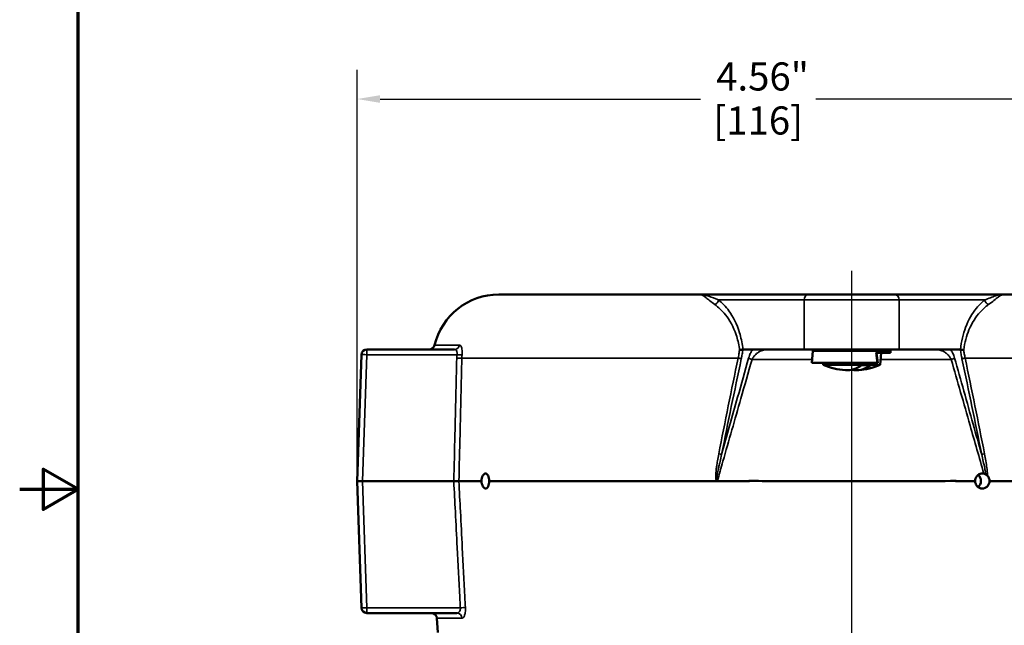
# Model space of a CAD drawing. Units: inches. Extents: x 0.2 to 29.1, y 0.2 to 22.5.
# Drawn here: x 0.2 to 5.8, y 10.6 to 14 of the extents above; entities that cross this region are included whole.
import ezdxf

# ---------------------------------------------------------------- set-up
doc = ezdxf.new("R2010")
doc.units = ezdxf.units.IN
doc.header["$LTSCALE"] = 1.333333
doc.header["$MEASUREMENT"] = 0
for name, color, linetype, lineweight in [('Border (ANSI)', 7, 'Continuous', 70), ('Centerline (ANSI)', 7, 'Continuous', 25), ('Dimension (ANSI)', 7, 'Continuous', 25), ('Visible (ANSI)', 7, 'Continuous', 50), ('Visible Narrow (ANSI)', 7, 'Continuous', 35)]:
    doc.layers.add(name, color=color, linetype=linetype, lineweight=lineweight)
doc.styles.add('Note Text (ANSI)', font='tahoma.ttf')
doc.dimstyles.new('Default (ANSI)', dxfattribs={"dimscale": 1.333333, "dimtxt": 0.12, "dimasz": 0.098425, "dimexe": 0.125, "dimexo": 0.0625, "dimgap": 0.031496, "dimtad": 0, "dimtih": 1, "dimtoh": 1, "dimrnd": 1e-08, "dimzin": 4, "dimdsep": 46, "dimtxsty": 'Note Text (ANSI)', "dimcen": 0.09, "dimdle": 0.393701, "dimclrd": 256, "dimclre": 256, "dimclrt": 256, "dimadec": 0, "dimazin": 1, "dimtfac": 1, "dimtofl": 0, "dimtmove": 0, "dimatfit": 3, "dimfxl": 1, "dimtolj": 1, "dimtzin": 4, "dimlwd": -1, "dimlwe": -1, "dimarcsym": 0})

# ---------------------------------------------------------------- blocks, each defined once
blk = doc.blocks.new('Borders Default Border')
at = {"layer": 'Border (ANSI)', "flags": 128}
for points in [[(0.3937, 0.3937), (0.3937, 16.6063), (21.6063, 16.6063), (21.6063, 0.3937), (0.3937, 0.3937)], [(0.1437, 8.5), (0.3937, 8.5), (0.2437, 8.5866), (0.2437, 8.4134), (0.3937, 8.5)]]:
    blk.add_lwpolyline(points, dxfattribs=at)
blk = doc.blocks.new('*D17')
at = {"layer": 'Defpoints', "color": 0, "transparency": 16777216}
for p in [(6.6725, 13.5538), (6.6725, 12.084), (2.11, 11.3794)]:
    blk.add_point(p, dxfattribs=at)
at = {"layer": 'Dimension (ANSI)', "transparency": 16777216}
for p, q in [((2.11, 11.4627), (2.11, 13.7205)), ((6.6725, 12.1674), (6.6725, 13.7205)), ((2.2413, 13.5538), (4.0634, 13.5538)), ((6.5413, 13.5538), (4.7192, 13.5538))]:
    blk.add_line(p, q, dxfattribs=at)
for points in [[(2.2413, 13.5757), (2.2413, 13.532), (2.11, 13.5538)], [(6.5413, 13.5757), (6.5413, 13.532), (6.6725, 13.5538)]]:
    blk.add_solid(points, dxfattribs=at)
at = {"layer": 'Dimension (ANSI)', "transparency": 16777216, "char_height": 0.16, "attachment_point": 2, "style": 'Note Text (ANSI)'}
for s, insert in [('\\A1; \\fTahoma|b0|i0;\\H0.1600;4.56"', (4.3913, 13.7622)), ('\\A1;[116]', (4.3913, 13.5119))]:
    blk.add_mtext(s, dxfattribs=dict(at, insert=insert))

msp = doc.modelspace()

# ---------------------------------------------------------------- linework, layer by layer
at = {"layer": 'Centerline (ANSI)', "linetype": 'Continuous'}
msp.add_line((4.9225, 12.5773), (4.9225, 8.2649), dxfattribs=at)
at = {"layer": 'Visible (ANSI)'}
for p, q in [((2.9161, 12.4419), (4.0544, 12.4419)), ((4.679, 12.4419), (4.0544, 12.4419)), ((4.679, 12.4419), (5.1661, 12.4419)), ((5.7906, 12.4419), (5.1661, 12.4419)), ((5.7906, 12.4419), (6.929, 12.4419)), ((2.1352, 12.0992), (2.11, 11.3794)), ((2.6646, 12.1294), (2.1664, 12.1294)), ((4.3608, 12.1294), (4.3043, 12.1294)), ((4.6519, 12.1294), (4.3608, 12.1294)), ((4.6519, 12.1294), (5.1932, 12.1294)), ((4.7019, 12.1202), (4.696, 12.0534)), ((5.0603, 12.1094), (5.1441, 12.1094)), ((5.084, 12.0409), (5.09, 12.1094)), ((5.1432, 12.1202), (5.1441, 12.1094)), ((5.4841, 12.1294), (5.1932, 12.1294)), ((5.5408, 12.1294), (5.4841, 12.1294)), ((5.0679, 12.0534), (4.696, 12.0534)), ((4.761, 12.0409), (4.7599, 12.0534)), ((5.084, 12.0409), (4.761, 12.0409)), ((5.0313, 12.0394), (4.9808, 12.0394)), ((5.0679, 12.0534), (5.0715, 12.0534)), ((2.11, 11.3794), (2.1413, 11.3794)), ((2.11, 11.3794), (2.1352, 10.6595)), ((2.66, 11.3794), (2.1413, 11.3794)), ((2.6601, 11.3794), (2.66, 11.3794)), ((2.689, 11.3794), (2.8177, 11.3794)), ((2.689, 11.3794), (2.689, 11.3794)), ((2.8607, 11.3794), (4.1552, 11.3794)), ((5.7068, 11.3794), (5.9429, 11.3794)), ((2.1664, 10.6294), (2.6774, 10.6294)), ((2.5689, 10.5193), (2.564, 10.6))]:
    msp.add_line(p, q, dxfattribs=at)
for centre, radius, start, end in [((2.9161, 12.0669), 0.375, 90, 166.6576), ((2.5208, 12.1606), 0.0312, 270, 346.6576), ((2.1664, 12.0981), 0.0312, 90, 178), ((4.7119, 12.1194), 0.01, 90, 175), ((5.1332, 12.1194), 0.01, 5, 90), ((4.9225, 12.439), 0.4296, 247.9165, 265.2428), ((4.9225, 12.439), 0.4296, 274.7572, 292.0835), ((2.1664, 10.6606), 0.0312, 182, 270), ((2.5328, 10.5981), 0.0312, 3.4837, 90)]:
    msp.add_arc(centre, radius, start, end, dxfattribs=at)
for centre, major_axis, ratio, start_param, end_param in [((-9.8016, 10.1217), (0.007, 15.0113), 0.999101, 4.841892, 4.845655), ((4.8973, 12.439), (0, -0.4285), 0.539396, 6.238327, 6.652866), ((4.9478, 12.439), (0, -0.4285), 0.539396, 6.173682, 6.652866), ((5.6171, 11.3807), (0, -0.043), 0.951057, 0.630781, 2.490753)]:
    msp.add_ellipse(centre, major_axis=major_axis, ratio=ratio, start_param=start_param, end_param=end_param, dxfattribs=at)
for points, knots in [([(4.2852, 12.127), (4.2852, 12.127), (4.2852, 12.127), (4.289, 12.1272), (4.2926, 12.1275), (4.299, 12.1282), (4.3018, 12.1287), (4.3039, 12.1293)], [-0.06119444, -0.06119444, -0.06119444, -0.06119444, -0.06090133, -0.06090133, -0.03114767, -0.03114767, 0, 0, 0, 0]), ([(5.5412, 12.1293), (5.5433, 12.1287), (5.5461, 12.1282), (5.5525, 12.1275), (5.556, 12.1272), (5.5598, 12.127), (5.5599, 12.127), (5.5599, 12.127)], [-0.06091178, -0.06091178, -0.06091178, -0.06091178, -0.02976137, -0.02976137, 0, 0, 0.00029313, 0.00029313, 0.00029313, 0.00029313]), ([(2.8177, 11.3794), (2.8177, 11.3798), (2.8177, 11.3803), (2.8178, 11.3808), (2.8179, 11.3861), (2.8186, 11.3919), (2.8211, 11.4025), (2.8228, 11.4073), (2.8268, 11.415), (2.8293, 11.4183), (2.8346, 11.4226), (2.8375, 11.4237), (2.8429, 11.4237), (2.8458, 11.4226), (2.851, 11.4183), (2.8534, 11.415), (2.8571, 11.4073), (2.8586, 11.4025), (2.8605, 11.3919), (2.8609, 11.3861), (2.8607, 11.3803), (2.8607, 11.3798), (2.8607, 11.3794)], [-0.0035032, -0.0035032, -0.0035032, -0.0035032, 0, 0, 0, 0.0411423, 0.0411423, 0.0822846, 0.0822846, 0.1234076, 0.1234076, 0.1645306, 0.1645306, 0.2056535, 0.2056535, 0.2467765, 0.2467765, 0.2879188, 0.2879188, 0.3290611, 0.3290611, 0.3325643, 0.3325643, 0.3325643, 0.3325643]), ([(5.625, 11.381), (5.6252, 11.3858), (5.6261, 11.3905), (5.6294, 11.3999), (5.632, 11.4045), (5.6389, 11.4128), (5.6432, 11.4164), (5.6517, 11.4209), (5.6554, 11.4222), (5.6619, 11.4235), (5.6646, 11.4238), (5.6697, 11.4237), (5.672, 11.4235), (5.6743, 11.423)], [-0.1922387, -0.1922387, -0.1922387, -0.1922387, -0.15585, -0.15585, -0.1161306, -0.1161306, -0.0724755, -0.0724755, -0.041156, -0.041156, -0.0195551, -0.0195551, -0.0008968, -0.0008968, -0.0008968, -0.0008968]), ([(5.6743, 11.423), (5.6771, 11.4225), (5.6797, 11.4216), (5.6835, 11.4199), (5.6848, 11.4191), (5.686, 11.4183)], [-0.08395024, -0.08395024, -0.08395024, -0.08395024, -0.06105504, -0.06105504, -0.04790047, -0.04790047, -0.04790047, -0.04790047]), ([(2.6601, 11.3794), (2.6641, 11.3793), (2.6682, 11.3794), (2.6757, 11.3794), (2.6791, 11.3794), (2.6835, 11.3794), (2.6849, 11.3794), (2.6872, 11.3794), (2.6882, 11.3794), (2.689, 11.3794)], [0, 0, 0, 0, 0.03101438, 0.03101438, 0.06200077, 0.06200077, 0.07828111, 0.07828111, 0.09456442, 0.09456442, 0.09456442, 0.09456442]), ([(2.8607, 11.3794), (2.8609, 11.3744), (2.8606, 11.3691), (2.859, 11.3589), (2.8575, 11.3541), (2.854, 11.3465), (2.8517, 11.3432), (2.8466, 11.3388), (2.8438, 11.3377), (2.8384, 11.3377), (2.8355, 11.3388), (2.83, 11.3432), (2.8275, 11.3465), (2.8233, 11.3541), (2.8215, 11.3589), (2.8189, 11.3691), (2.8181, 11.3744), (2.8177, 11.3794)], [0.003321, 0.003321, 0.003321, 0.003321, 0.0411756, 0.0411756, 0.0823511, 0.0823511, 0.1234582, 0.1234582, 0.1645653, 0.1645653, 0.2056725, 0.2056725, 0.2467796, 0.2467796, 0.2879551, 0.2879551, 0.3258097, 0.3258097, 0.3258097, 0.3258097]), ([(4.1552, 11.3794), (4.1554, 11.3794), (4.1555, 11.3794), (4.1565, 11.3794), (4.1572, 11.3797), (4.158, 11.38), (4.1583, 11.3801), (4.1586, 11.3802), (4.1586, 11.3802), (4.1586, 11.3802), (4.1587, 11.3802), (4.1587, 11.3802), (4.1587, 11.3802), (4.1587, 11.3802), (4.1587, 11.3802), (4.1587, 11.3802), (4.1587, 11.3802), (4.1587, 11.3802), (4.1587, 11.3802), (4.1588, 11.3802), (4.1588, 11.3802), (4.1588, 11.3802)], [0, 0, 0, 0, 0.00121019, 0.00121019, 0.00831645, 0.00831645, 0.01338138, 0.01338138, 0.01379862, 0.01379862, 0.01397862, 0.01397862, 0.01410766, 0.01410766, 0.01422734, 0.01422734, 0.01435723, 0.01435723, 0.0145329, 0.0145329, 0.0151029, 0.0151029, 0.0151029, 0.0151029]), ([(4.1588, 11.3802), (4.2081, 11.3803), (4.2578, 11.3803), (4.3263, 11.3806), (4.3402, 11.3807), (4.3473, 11.3808), (4.3485, 11.3808), (4.3488, 11.3809), (4.3489, 11.3809), (4.3489, 11.3809), (4.3489, 11.3809), (4.3489, 11.3809), (4.3489, 11.3809), (4.3489, 11.3809), (4.3489, 11.3809), (4.3489, 11.3809), (4.3489, 11.3809), (4.3489, 11.3809), (4.3489, 11.3809), (4.3489, 11.3809), (4.3489, 11.3809), (4.3489, 11.3809), (4.3489, 11.3809), (4.3489, 11.3809), (4.3489, 11.3809), (4.3489, 11.3809), (4.3489, 11.3809), (4.3489, 11.3809), (4.3488, 11.3809), (4.3479, 11.3809), (4.3433, 11.381), (4.3371, 11.3811)], [0, 0, 0, 0, 0.39592, 0.39592, 0.5408599, 0.5408599, 0.5660344, 0.5660344, 0.5676989, 0.5676989, 0.5681457, 0.5681457, 0.5683261, 0.5683261, 0.568385, 0.568385, 0.5684224, 0.5684224, 0.5684552, 0.5684552, 0.5684945, 0.5684945, 0.5685631, 0.5685631, 0.5687297, 0.5687297, 0.5693168, 0.5693168, 0.5727028, 0.5727028, 0.6234071, 0.6234071, 0.6234071, 0.6234071]), ([(4.3371, 11.3811), (4.3831, 11.3807), (4.4385, 11.3805), (4.6252, 11.3801), (4.7508, 11.3801), (5.1529, 11.38), (5.3721, 11.3799), (5.5132, 11.381), (5.5155, 11.381), (5.5178, 11.3811)], [-0.6446202, -0.6446202, -0.6446202, -0.6446202, -0.5798638, -0.5798638, -0.451599, -0.451599, -0.1705089, -0.1705089, -0.1658362, -0.1658362, -0.1658362, -0.1658362]), ([(5.5178, 11.3811), (5.5147, 11.381), (5.5112, 11.381), (5.5081, 11.3809), (5.5074, 11.3809), (5.5065, 11.3809), (5.5062, 11.3809), (5.506, 11.3809), (5.506, 11.3809), (5.506, 11.3809), (5.506, 11.3809), (5.506, 11.3809), (5.506, 11.3809), (5.506, 11.3809), (5.506, 11.3809), (5.506, 11.3809), (5.506, 11.3809), (5.506, 11.3809), (5.506, 11.3809), (5.506, 11.3809), (5.506, 11.3809), (5.506, 11.3809), (5.506, 11.3809), (5.506, 11.3809), (5.506, 11.3809), (5.506, 11.3809), (5.506, 11.3809), (5.506, 11.3809), (5.5061, 11.3809), (5.5072, 11.3808), (5.5137, 11.3807), (5.5299, 11.3806), (5.5487, 11.3805), (5.5883, 11.3804), (5.6067, 11.3804), (5.625, 11.3803)], [0, 0, 0, 0, 0.024647, 0.024647, 0.029675, 0.029675, 0.03249, 0.03249, 0.032834, 0.032834, 0.032948, 0.032948, 0.032994, 0.032994, 0.033009, 0.033009, 0.033018, 0.033018, 0.033026, 0.033026, 0.033036, 0.033036, 0.033054, 0.033054, 0.033096, 0.033096, 0.033247, 0.033247, 0.034125, 0.034125, 0.050005, 0.050005, 0.882212, 0.882212, 1.608553, 1.608553, 1.608553, 1.608553]), ([(5.625, 11.3803), (5.625, 11.3804), (5.625, 11.3805), (5.625, 11.3807), (5.625, 11.3809), (5.625, 11.381)], [-0.001757708, -0.001757708, -0.001757708, -0.001757708, -0.001019043, -0.001019043, 0, 0, 0, 0]), ([(5.7068, 11.3794), (5.7065, 11.3744), (5.7054, 11.3691), (5.7012, 11.3589), (5.698, 11.3541), (5.6906, 11.3465), (5.686, 11.3432), (5.6759, 11.3388), (5.6704, 11.3377), (5.6601, 11.3377), (5.6547, 11.3388), (5.6447, 11.3432), (5.6401, 11.3465), (5.633, 11.3541), (5.6299, 11.3589), (5.6259, 11.3694), (5.625, 11.375), (5.625, 11.3803)], [0.003321, 0.003321, 0.003321, 0.003321, 0.0411756, 0.0411756, 0.0823511, 0.0823511, 0.1234582, 0.1234582, 0.1645653, 0.1645653, 0.2056725, 0.2056725, 0.2467796, 0.2467796, 0.2879551, 0.2879551, 0.3282114, 0.3282114, 0.3282114, 0.3282114]), ([(5.686, 11.4183), (5.6876, 11.4173), (5.6892, 11.4161), (5.6924, 11.4133), (5.694, 11.4118), (5.6955, 11.4101)], [-0.03447497, -0.03447497, -0.03447497, -0.03447497, -0.0173727, -0.0173727, 0, 0, 0, 0]), ([(5.6955, 11.4101), (5.6988, 11.4065), (5.7016, 11.402), (5.7056, 11.3919), (5.7067, 11.3861), (5.7068, 11.3803), (5.7068, 11.3798), (5.7068, 11.3794)], [0.25042741, 0.25042741, 0.25042741, 0.25042741, 0.2879188, 0.2879188, 0.32906112, 0.32906112, 0.33256432, 0.33256432, 0.33256432, 0.33256432])]:
    msp.add_open_spline(points, degree=3, knots=knots, dxfattribs=at)
for points in [[(4.3043, 12.1294), (4.3041, 12.1294), (4.304, 12.1293), (4.3039, 12.1293)], [(5.5412, 12.1293), (5.5411, 12.1293), (5.5409, 12.1294), (5.5408, 12.1294)]]:
    msp.add_open_spline(points, degree=3, dxfattribs=at)
at = {"layer": 'Visible Narrow (ANSI)'}
for p, q in [((4.166, 12.4106), (4.6519, 12.4106)), ((5.1932, 12.4106), (4.6519, 12.4106)), ((4.6519, 12.4106), (4.6519, 12.1294)), ((5.1932, 12.4106), (5.6791, 12.4106)), ((5.1932, 12.4106), (5.1932, 12.1294)), ((2.5512, 12.1534), (2.6932, 12.1534)), ((2.1413, 11.3794), (2.1664, 12.0992)), ((2.1664, 12.1294), (2.1664, 12.0992)), ((2.1664, 12.0992), (2.678, 12.0992)), ((5.1432, 12.1202), (4.7019, 12.1202)), ((2.7061, 12.0801), (4.2769, 12.0801)), ((5.5681, 12.0801), (6.6138, 12.0801)), ((2.1664, 10.6595), (2.1413, 11.3794)), ((2.1664, 10.6595), (2.1664, 10.6294)), ((2.6972, 10.6595), (2.1664, 10.6595)), ((2.7067, 10.6), (2.564, 10.6))]:
    msp.add_line(p, q, dxfattribs=at)
for centre, major_axis, ratio, start_param, end_param in [((4.679, 12.4106), (0, 0.0313), 0.866025, 0, 1.570796), ((5.1661, 12.4106), (0, 0.0312), 0.866025, 4.712389, 6.283185), ((4.1389, 12.4106), (0.0195, 0.0244), 0.804243, 4.137375, 5.283454), ((5.7062, 12.4106), (0.0195, -0.0244), 0.804243, 4.141324, 5.287403), ((2.6646, 12.1606), (0, -0.0313), 0.940117, 0, 1.337928), ((2.1664, 12.0981), (-0.0312, 0.0011), 0.034878, 4.713607, 6.283185), ((2.678, 12.1003), (0.0312, -0.0023), 0.034802, 4.714999, 5.910215), ((2.677, 12.0812), (0.0312, -0.0008), 0.034889, 4.713237, 5.909014), ((4.2684, 12.0812), (-0.0306, 0.0065), 0.02216, 3.66172, 4.436464), ((4.3634, 12.075), (0.0301, -0.0085), 0.149233, 3.668373, 4.512085), ((5.4814, 12.0751), (-0.0301, -0.0085), 0.149623, 1.770343, 2.615327), ((5.5766, 12.0812), (0.0306, 0.0064), 0.021839, 1.846714, 2.621975), ((4.1571, 11.5358), (-0.0307, 0.0061), 0.027935, 3.704209, 4.391462), ((5.688, 11.5358), (0.0307, 0.0061), 0.02805, 1.891708, 2.580207), ((4.1453, 11.3805), (0.0204, 0.0236), 0.268769, 4.895008, 4.992791), ((4.1489, 11.3791), (0, 0.0312), 0.317426, 4.747759, 4.773231), ((2.1664, 10.6606), (-0.0312, -0.0011), 0.034878, 0, 1.569578), ((2.6972, 10.6584), (0.0312, 0.0016), 0.034853, 0.376507, 1.568996), ((2.6774, 10.5981), (0, 0.0312), 0.939496, 4.773191, 6.283185)]:
    msp.add_ellipse(centre, major_axis=major_axis, ratio=ratio, start_param=start_param, end_param=end_param, dxfattribs=at)
for points, knots in [([(4.166, 12.4106), (4.1453, 12.4189), (4.1271, 12.4265), (4.0905, 12.4384), (4.0726, 12.4419), (4.0544, 12.4419)], [-0.7430549, -0.7430549, -0.7430549, -0.7430549, -0.4038945, -0.4038945, 0.0018742, 0.0018742, 0.0018742, 0.0018742]), ([(4.0544, 12.4419), (4.0668, 12.4419), (4.0786, 12.4355), (4.1076, 12.4134), (4.1236, 12.3994), (4.1448, 12.3842)], [-0.0018742, -0.0018742, -0.0018742, -0.0018742, 0.4038945, 0.4038945, 0.7430549, 0.7430549, 0.7430549, 0.7430549]), ([(5.7906, 12.4419), (5.7744, 12.4419), (5.7583, 12.4391), (5.7225, 12.4283), (5.7023, 12.4199), (5.6791, 12.4106)], [-0.744929, -0.744929, -0.744929, -0.744929, -0.3815903, -0.3815903, 0, 0, 0, 0]), ([(5.7003, 12.3842), (5.7241, 12.4013), (5.7414, 12.4169), (5.7689, 12.4368), (5.7796, 12.4419), (5.7906, 12.4419)], [0, 0, 0, 0, 0.3815903, 0.3815903, 0.744929, 0.744929, 0.744929, 0.744929]), ([(4.1448, 12.3842), (4.1659, 12.369), (4.1861, 12.3501), (4.2291, 12.2964), (4.2506, 12.2581), (4.274, 12.1881), (4.2803, 12.1618), (4.2845, 12.1319), (4.2849, 12.1295), (4.2852, 12.127)], [-1.249086, -1.249086, -1.249086, -1.249086, -0.910966, -0.910966, -0.46857, -0.46857, -0.234285, -0.234285, -0.213633, -0.213633, -0.213633, -0.213633]), ([(4.3043, 12.1294), (4.3039, 12.1329), (4.3034, 12.1364), (4.2991, 12.1697), (4.2929, 12.1982), (4.2698, 12.2741), (4.2486, 12.3155), (4.2064, 12.3738), (4.1866, 12.3942), (4.166, 12.4106)], [0.206627, 0.206627, 0.206627, 0.206627, 0.234285, 0.234285, 0.46857, 0.46857, 0.910966, 0.910966, 1.249086, 1.249086, 1.249086, 1.249086]), ([(5.6791, 12.4106), (5.663, 12.3977), (5.6473, 12.3824), (5.6088, 12.3353), (5.5872, 12.2988), (5.5564, 12.2174), (5.5458, 12.1747), (5.5408, 12.1294)], [0, 0, 0, 0, 0.264639, 0.264639, 0.688061, 0.688061, 1.042459, 1.042459, 1.042459, 1.042459]), ([(5.5599, 12.127), (5.5651, 12.1679), (5.5756, 12.2065), (5.6066, 12.281), (5.6286, 12.3146), (5.6678, 12.3582), (5.6838, 12.3723), (5.7003, 12.3842)], [-1.035503, -1.035503, -1.035503, -1.035503, -0.688061, -0.688061, -0.264639, -0.264639, 0, 0, 0, 0]), ([(2.707, 12.0977), (2.7079, 12.1097), (2.7078, 12.1215), (2.7054, 12.1397), (2.7032, 12.1464), (2.6981, 12.1523), (2.6958, 12.1534), (2.6932, 12.1534)], [-0.2481959, -0.2481959, -0.2481959, -0.2481959, -0.1493801, -0.1493801, -0.0574539, -0.0574539, 0, 0, 0, 0]), ([(2.6646, 12.1294), (2.6672, 12.1294), (2.6695, 12.1288), (2.6746, 12.1256), (2.6768, 12.122), (2.679, 12.1121), (2.6789, 12.1057), (2.678, 12.0992)], [0, 0, 0, 0, 0.0574539, 0.0574539, 0.1493801, 0.1493801, 0.2481959, 0.2481959, 0.2481959, 0.2481959]), ([(4.2852, 12.127), (4.285, 12.126), (4.2849, 12.125), (4.2836, 12.115), (4.2821, 12.106), (4.2793, 12.0913), (4.2782, 12.0857), (4.2769, 12.0801)], [-0.1312262, -0.1312262, -0.1312262, -0.1312262, -0.1226946, -0.1226946, -0.0471902, -0.0471902, 0, 0, 0, 0]), ([(4.295, 12.076), (4.2963, 12.082), (4.2975, 12.0881), (4.3004, 12.1039), (4.3019, 12.1137), (4.3034, 12.1254), (4.3036, 12.1273), (4.3039, 12.1293)], [0, 0, 0, 0, 0.0471902, 0.0471902, 0.1226946, 0.1226946, 0.1379385, 0.1379385, 0.1379385, 0.1379385]), ([(4.3608, 12.1294), (4.3575, 12.125), (4.3544, 12.1203), (4.3479, 12.1088), (4.3445, 12.1019), (4.3398, 12.0899), (4.3382, 12.0851), (4.3368, 12.0801)], [-0.1559749, -0.1559749, -0.1559749, -0.1559749, -0.1035693, -0.1035693, -0.0398344, -0.0398344, 0, 0, 0, 0]), ([(4.3562, 12.0723), (4.3576, 12.0756), (4.3594, 12.0788), (4.3644, 12.0869), (4.368, 12.0915), (4.3751, 12.0991), (4.3785, 12.1023), (4.3821, 12.1052), (4.3867, 12.109), (4.3916, 12.1124), (4.4045, 12.1199), (4.4127, 12.1235), (4.4289, 12.1282), (4.4369, 12.1294), (4.4446, 12.1294)], [0, 0, 0, 0, 0.0398344, 0.0398344, 0.1035693, 0.1035693, 0.1559749, 0.1559749, 0.1559749, 0.2248935, 0.2248935, 0.3351633, 0.3351633, 0.4428937, 0.4428937, 0.4428937, 0.4428937]), ([(5.0603, 12.1094), (5.0606, 12.1074), (5.0609, 12.1054), (5.0621, 12.0962), (5.0631, 12.0889), (5.0641, 12.0816), (5.065, 12.0754), (5.0658, 12.0691), (5.0671, 12.0596), (5.0675, 12.0565), (5.0679, 12.0534)], [-0.1676216, -0.1676216, -0.1676216, -0.1676216, -0.1524139, -0.1524139, -0.0965694, -0.0965694, -0.0965694, -0.0482847, -0.0482847, -0.0241533, -0.0241533, -0.0241533, -0.0241533]), ([(5.4002, 12.1294), (5.408, 12.1294), (5.416, 12.1282), (5.4322, 12.1235), (5.4404, 12.1199), (5.4533, 12.1124), (5.4582, 12.109), (5.4628, 12.1052), (5.4663, 12.1023), (5.4697, 12.0991), (5.4768, 12.0915), (5.4804, 12.0869), (5.4855, 12.0789), (5.4872, 12.0757), (5.4886, 12.0723)], [-0.4426731, -0.4426731, -0.4426731, -0.4426731, -0.334794, -0.334794, -0.2246288, -0.2246288, -0.1557756, -0.1557756, -0.1557756, -0.1036921, -0.1036921, -0.0398816, -0.0398816, 0, 0, 0, 0]), ([(5.5081, 12.0801), (5.5067, 12.0851), (5.5051, 12.09), (5.5003, 12.102), (5.497, 12.1089), (5.4904, 12.1203), (5.4873, 12.125), (5.4841, 12.1294)], [0, 0, 0, 0, 0.0398816, 0.0398816, 0.1036921, 0.1036921, 0.1557756, 0.1557756, 0.1557756, 0.1557756]), ([(5.5412, 12.1293), (5.5422, 12.1204), (5.5435, 12.1115), (5.5464, 12.0937), (5.5481, 12.0848), (5.55, 12.076)], [0.0001382, 0.0001382, 0.0001382, 0.0001382, 0.0689761, 0.0689761, 0.1379521, 0.1379521, 0.1379521, 0.1379521]), ([(5.5681, 12.0801), (5.5663, 12.0883), (5.5646, 12.0965), (5.5619, 12.1122), (5.5608, 12.1196), (5.5599, 12.127)], [-0.1379521, -0.1379521, -0.1379521, -0.1379521, -0.0689761, -0.0689761, -0.006801, -0.006801, -0.006801, -0.006801]), ([(2.677, 12.0801), (2.6735, 11.9354), (2.67, 11.7907), (2.6643, 11.5571), (2.6622, 11.4682), (2.6601, 11.3794)], [0, 0, 0, 0, 1.103914, 1.103914, 1.781591, 1.781591, 1.781591, 1.781591]), ([(2.689, 11.3794), (2.6912, 11.4682), (2.6934, 11.5571), (2.699, 11.7907), (2.7026, 11.9354), (2.7061, 12.0801)], [-1.781553, -1.781553, -1.781553, -1.781553, -1.103914, -1.103914, 0, 0, 0, 0]), ([(4.1588, 11.381), (4.1695, 11.4183), (4.1801, 11.4557), (4.2246, 11.6119), (4.2584, 11.7307), (4.3136, 11.9238), (4.3349, 11.998), (4.3562, 12.0723)], [-1.847192, -1.847192, -1.847192, -1.847192, -1.547848, -1.547848, -0.595326, -0.595326, 0, 0, 0, 0]), ([(4.2769, 12.0801), (4.258, 11.9893), (4.2394, 11.8985), (4.2028, 11.7167), (4.1848, 11.6257), (4.1669, 11.5347)], [-1.414352, -1.414352, -1.414352, -1.414352, -0.707176, -0.707176, 0, 0, 0, 0]), ([(4.3368, 12.0801), (4.316, 12.0056), (4.2951, 11.9312), (4.2439, 11.7482), (4.2135, 11.6397), (4.1831, 11.5311)], [0, 0, 0, 0, 0.595326, 0.595326, 1.463933, 1.463933, 1.463933, 1.463933]), ([(4.1831, 11.5311), (4.2013, 11.6221), (4.2196, 11.7129), (4.2569, 11.8946), (4.2758, 11.9853), (4.295, 12.076)], [0, 0, 0, 0, 0.707176, 0.707176, 1.414352, 1.414352, 1.414352, 1.414352]), ([(4.3562, 12.0723), (4.4465, 12.0721), (4.5379, 12.0719), (4.6526, 12.0717), (4.6751, 12.0717), (4.6976, 12.0717)], [0.0382753, 0.0382753, 0.0382753, 0.0382753, 0.7633532, 0.7633532, 0.9403572, 0.9403572, 0.9403572, 0.9403572]), ([(5.0867, 12.0716), (5.1295, 12.0717), (5.1722, 12.0717), (5.3069, 12.0719), (5.3984, 12.0721), (5.4886, 12.0723)], [1.95502, 1.95502, 1.95502, 1.95502, 2.29003, 2.29003, 3.015008, 3.015008, 3.015008, 3.015008]), ([(5.4886, 12.0723), (5.5245, 11.9474), (5.5603, 11.8224), (5.6221, 11.6059), (5.6482, 11.5145), (5.6743, 11.423)], [0, 0, 0, 0, 1.002021, 1.002021, 1.735219, 1.735219, 1.735219, 1.735219]), ([(5.6619, 11.5311), (5.6457, 11.5889), (5.6295, 11.6467), (5.5782, 11.8297), (5.5432, 11.9549), (5.5081, 12.0801)], [-1.464386, -1.464386, -1.464386, -1.464386, -1.002021, -1.002021, 0, 0, 0, 0]), ([(5.55, 12.076), (5.5691, 11.9853), (5.588, 11.8945), (5.6253, 11.7129), (5.6437, 11.622), (5.6619, 11.5311)], [0, 0, 0, 0, 0.707215, 0.707215, 1.41443, 1.41443, 1.41443, 1.41443]), ([(5.6781, 11.5347), (5.6603, 11.6257), (5.6422, 11.7167), (5.6055, 11.8985), (5.5869, 11.9893), (5.5681, 12.0801)], [-1.41443, -1.41443, -1.41443, -1.41443, -0.707215, -0.707215, 0, 0, 0, 0]), ([(4.1669, 11.5347), (4.1643, 11.5214), (4.1618, 11.508), (4.1579, 11.4852), (4.1564, 11.4758), (4.154, 11.4591), (4.153, 11.4519), (4.1515, 11.4389), (4.151, 11.4333), (4.1502, 11.4232), (4.1499, 11.4189), (4.1496, 11.4112), (4.1495, 11.4078), (4.1496, 11.4019), (4.1497, 11.3993), (4.15, 11.3948), (4.1503, 11.3928), (4.1508, 11.3893), (4.1511, 11.3879), (4.1518, 11.3855), (4.1521, 11.3846), (4.1528, 11.3826), (4.1534, 11.3816), (4.1544, 11.3802), (4.1548, 11.3798), (4.1552, 11.3794)], [0, 0, 0, 0, 0.103524, 0.103524, 0.1764974, 0.1764974, 0.2326307, 0.2326307, 0.2758102, 0.2758102, 0.3090251, 0.3090251, 0.3345751, 0.3345751, 0.354229, 0.354229, 0.3693473, 0.3693473, 0.3809768, 0.3809768, 0.3882711, 0.3882711, 0.397185, 0.397185, 0.4018868, 0.4018868, 0.4018868, 0.4018868]), ([(5.6955, 11.4101), (5.6954, 11.416), (5.695, 11.4219), (5.6938, 11.4368), (5.6928, 11.4458), (5.6881, 11.4816), (5.6833, 11.5082), (5.6781, 11.5347)], [0.0923992, 0.0923992, 0.0923992, 0.0923992, 0.1377139, 0.1377139, 0.2062861, 0.2062861, 0.4125722, 0.4125722, 0.4125722, 0.4125722]), ([(4.157, 11.3817), (4.1568, 11.382), (4.1567, 11.3824), (4.1563, 11.3836), (4.1561, 11.3845), (4.1559, 11.3862), (4.1559, 11.387), (4.1558, 11.3892), (4.1559, 11.3905), (4.156, 11.3937), (4.1561, 11.3956), (4.1565, 11.3998), (4.1568, 11.4023), (4.1575, 11.4079), (4.1579, 11.4111), (4.1591, 11.4184), (4.1598, 11.4226), (4.1615, 11.4323), (4.1625, 11.4378), (4.165, 11.4503), (4.1664, 11.4574), (4.1699, 11.4736), (4.1719, 11.4827), (4.1769, 11.5049), (4.18, 11.5181), (4.1831, 11.5311)], [-0.4018868, -0.4018868, -0.4018868, -0.4018868, -0.397185, -0.397185, -0.3882711, -0.3882711, -0.3809768, -0.3809768, -0.3693473, -0.3693473, -0.354229, -0.354229, -0.3345751, -0.3345751, -0.3090251, -0.3090251, -0.2758102, -0.2758102, -0.2326307, -0.2326307, -0.1764974, -0.1764974, -0.103524, -0.103524, 0, 0, 0, 0]), ([(5.6619, 11.5311), (5.6682, 11.5051), (5.6741, 11.4791), (5.6813, 11.4444), (5.683, 11.4357), (5.685, 11.4242), (5.6855, 11.4213), (5.686, 11.4183)], [-0.4125722, -0.4125722, -0.4125722, -0.4125722, -0.2062861, -0.2062861, -0.1377139, -0.1377139, -0.1143714, -0.1143714, -0.1143714, -0.1143714]), ([(2.66, 11.3794), (2.663, 11.3215), (2.666, 11.2637), (2.6725, 11.1377), (2.676, 11.0696), (2.6795, 11.0015), (2.6844, 10.9079), (2.6892, 10.8143), (2.6951, 10.7003), (2.6961, 10.6799), (2.6972, 10.6595)], [0.078472, 0.078472, 0.078472, 0.078472, 0.520087, 0.520087, 1.040175, 1.040175, 1.040175, 1.754675, 1.754675, 1.910415, 1.910415, 1.910415, 1.910415]), ([(2.7262, 10.6603), (2.7251, 10.6807), (2.7241, 10.7011), (2.7182, 10.8151), (2.7134, 10.9087), (2.7085, 11.0023), (2.705, 11.0704), (2.7015, 11.1385), (2.695, 11.2642), (2.692, 11.3218), (2.689, 11.3794)], [-1.910415, -1.910415, -1.910415, -1.910415, -1.754675, -1.754675, -1.040175, -1.040175, -1.040175, -0.520087, -0.520087, -0.080529, -0.080529, -0.080529, -0.080529]), ([(4.1588, 11.381), (4.1585, 11.3809), (4.1582, 11.3809), (4.1577, 11.381), (4.1575, 11.3811), (4.1572, 11.3814), (4.1571, 11.3816), (4.157, 11.3817)], [0, 0, 0, 0, 0.00441881, 0.00441881, 0.00830041, 0.00830041, 0.01072641, 0.01072641, 0.01072641, 0.01072641]), ([(2.6972, 10.6595), (2.6974, 10.6576), (2.6975, 10.6558), (2.6972, 10.651), (2.6968, 10.6481), (2.6949, 10.6421), (2.6934, 10.639), (2.6889, 10.6334), (2.6858, 10.6312), (2.6808, 10.6296), (2.6791, 10.6294), (2.6774, 10.6294)], [0, 0, 0, 0, 0.0288211, 0.0288211, 0.0749349, 0.0749349, 0.1348829, 0.1348829, 0.2128152, 0.2128152, 0.2508213, 0.2508213, 0.2508213, 0.2508213]), ([(2.7067, 10.6), (2.7084, 10.6), (2.71, 10.6005), (2.715, 10.6038), (2.7181, 10.6081), (2.7224, 10.6194), (2.724, 10.6254), (2.7258, 10.6375), (2.7263, 10.6432), (2.7265, 10.6528), (2.7264, 10.6566), (2.7262, 10.6603)], [-0.2508213, -0.2508213, -0.2508213, -0.2508213, -0.2128152, -0.2128152, -0.1348829, -0.1348829, -0.0749349, -0.0749349, -0.0288211, -0.0288211, 0, 0, 0, 0])]:
    msp.add_open_spline(points, degree=3, knots=knots, dxfattribs=at)
for points in [[(2.678, 12.0992), (2.6775, 12.0929), (2.6772, 12.0865), (2.677, 12.0801)], [(2.7061, 12.0801), (2.7062, 12.086), (2.7065, 12.0919), (2.707, 12.0977)], [(4.3371, 11.3811), (4.277, 11.381), (4.2176, 11.381), (4.1588, 11.381)], [(5.625, 11.381), (5.5895, 11.381), (5.5538, 11.381), (5.5178, 11.3811)]]:
    msp.add_open_spline(points, degree=3, dxfattribs=at)

# ---------------------------------------------------------------- block references
at = {"xscale": 1.333333333333333, "yscale": 1.333333333333333, "zscale": 1.333333333333333}
msp.add_blockref('Borders Default Border', (0, 0), dxfattribs=at)

# ---------------------------------------------------------------- dimensions: what is measured, and where the dimension line sits
at = {"layer": 'Dimension (ANSI)'}
dim = msp.add_linear_dim(base=(6.6725, 13.5538), p1=(2.11, 11.3794), p2=(6.6725, 12.084), angle=180, text=' \\fTahoma|b0|i0;\\H0.1600;<>"\\X[116]', dimstyle='Default (ANSI)', override={"dimgap": 0.031496, "dimtih": 0, "dimtoh": 0, "dimdec": 2, "dimpost": '\\X', "dimtol": 0, "dimlim": 0, "dimtp": 0, "dimtm": 0, "dimtdec": 2, "dimatfit": 1, "dimtvp": -0.25}, dxfattribs=at)
dim.commit()
dim.dimension.update_dxf_attribs({"geometry": '*D17', "text_midpoint": (4.3913, 13.5538), "dimtype": 160})

doc.saveas('drawing.dxf')
